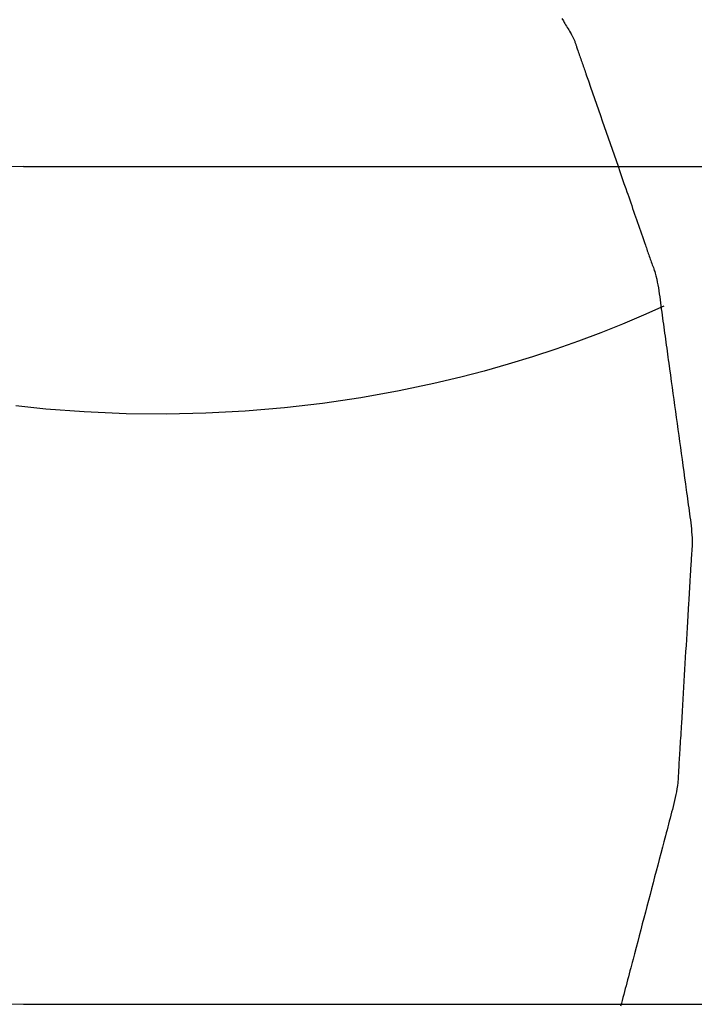
# Model space of a CAD drawing. Extents: x -635 to 1175, y -459 to 560.
# Drawn here: x 244 to 247, y -32 to -28 of the extents above; entities that cross this region are included whole.
import ezdxf

# ---------------------------------------------------------------- set-up
doc = ezdxf.new("R2010")
doc.units = 0
doc.header["$LTSCALE"] = 20
doc.layers.add('DETAIL', color=5, linetype='CONTINUOUS')

msp = doc.modelspace()

# ---------------------------------------------------------------- linework, layer by layer
at = {"layer": 'DETAIL', "color": 5, "linetype": 'CONTINUOUS'}
for p, q in [((246.3787, -28.0158), (246.3838, -28.0244)), ((246.3838, -28.0244), (246.3838, -28.0244)), ((246.3838, -28.0244), (246.3871, -28.0298)), ((246.3871, -28.0298), (246.3894, -28.0337)), ((246.3894, -28.0337), (246.3894, -28.0337)), ((246.3894, -28.0337), (246.3921, -28.0381)), ((246.3921, -28.0381), (246.395, -28.043)), ((246.395, -28.043), (246.395, -28.043)), ((246.395, -28.043), (246.3978, -28.0478)), ((246.3978, -28.0478), (246.4006, -28.0523)), ((246.4006, -28.0523), (246.4006, -28.0523)), ((246.4006, -28.0523), (246.4032, -28.0569)), ((246.4032, -28.0569), (246.406, -28.0617)), ((246.406, -28.0617), (246.406, -28.0617)), ((246.406, -28.0617), (246.4089, -28.0668)), ((246.4089, -28.0668), (246.4114, -28.0711)), ((246.4114, -28.0711), (246.4114, -28.0711)), ((246.4114, -28.0711), (246.4129, -28.0739)), ((246.4129, -28.0739), (246.414, -28.0759)), ((246.414, -28.0759), (246.414, -28.0759)), ((246.414, -28.0759), (246.4152, -28.0781)), ((246.4152, -28.0781), (246.4166, -28.0806)), ((246.4166, -28.0806), (246.4166, -28.0806)), ((246.4166, -28.0806), (246.4178, -28.083)), ((246.4178, -28.083), (246.419, -28.0854)), ((246.419, -28.0854), (246.419, -28.0854)), ((246.419, -28.0854), (246.4202, -28.0878)), ((246.4202, -28.0878), (246.4213, -28.0902)), ((246.4213, -28.0902), (246.4213, -28.0902)), ((246.4213, -28.0902), (246.4224, -28.0927)), ((246.4224, -28.0927), (246.4235, -28.0951)), ((246.4235, -28.0951), (246.4235, -28.0951)), ((246.4235, -28.0951), (246.4245, -28.0976)), ((246.4245, -28.0976), (246.4255, -28.1001)), ((246.4255, -28.1001), (246.4255, -28.1001)), ((246.4255, -28.1001), (246.4264, -28.1026)), ((246.4264, -28.1026), (246.4273, -28.1051)), ((246.4273, -28.1051), (246.4273, -28.1051)), ((246.4273, -28.1051), (246.4281, -28.1077)), ((246.4281, -28.1077), (246.429, -28.1102)), ((246.429, -28.1102), (246.429, -28.1102)), ((246.429, -28.1102), (246.4299, -28.1129)), ((246.4299, -28.1129), (246.4306, -28.1153)), ((246.4306, -28.1153), (246.4306, -28.1153)), ((246.4306, -28.1153), (246.4313, -28.1175)), ((246.4313, -28.1175), (246.4323, -28.1204)), ((246.4323, -28.1204), (246.4323, -28.1204)), ((246.4323, -28.1204), (246.4338, -28.1251)), ((246.4338, -28.1251), (246.4356, -28.1306)), ((246.4356, -28.1306), (246.4356, -28.1306)), ((246.4356, -28.1306), (246.4374, -28.1358)), ((246.4374, -28.1358), (246.4391, -28.1407)), ((246.4391, -28.1407), (246.4391, -28.1407)), ((246.4391, -28.1407), (246.4409, -28.1457)), ((246.4409, -28.1457), (246.4427, -28.1508)), ((246.4427, -28.1508), (246.4427, -28.1508)), ((246.4427, -28.1508), (246.4445, -28.1559)), ((246.4445, -28.1559), (246.4462, -28.1609)), ((246.4462, -28.1609), (246.4462, -28.1609)), ((246.4462, -28.1609), (246.448, -28.1659)), ((246.448, -28.1659), (246.4498, -28.171)), ((246.4498, -28.171), (246.4498, -28.171)), ((246.4498, -28.171), (246.4516, -28.176)), ((246.4516, -28.176), (246.4534, -28.1811)), ((246.4534, -28.1811), (246.4534, -28.1811)), ((246.4534, -28.1811), (246.4552, -28.1862)), ((246.4552, -28.1862), (246.4569, -28.1912)), ((246.4569, -28.1912), (246.4569, -28.1912)), ((246.4569, -28.1912), (246.4586, -28.196)), ((246.4586, -28.196), (246.4604, -28.2013)), ((246.4604, -28.2013), (246.4604, -28.2013)), ((246.4604, -28.2013), (246.4624, -28.207)), ((246.4624, -28.207), (246.4639, -28.2114)), ((246.4639, -28.2114), (246.4639, -28.2114)), ((246.4639, -28.2114), (246.4648, -28.2141)), ((246.4648, -28.2141), (246.4674, -28.2215)), ((246.4674, -28.2215), (246.4674, -28.2215)), ((246.4674, -28.2215), (246.4735, -28.2393)), ((246.4735, -28.2393), (246.4814, -28.262)), ((246.4814, -28.262), (246.4814, -28.262)), ((246.4814, -28.262), (246.4886, -28.2829)), ((246.4886, -28.2829), (246.4954, -28.3024)), ((246.4954, -28.3024), (246.4954, -28.3024)), ((246.4954, -28.3024), (246.5023, -28.3225)), ((246.5023, -28.3225), (246.5094, -28.3429)), ((246.5094, -28.3429), (246.5094, -28.3429)), ((246.5094, -28.3429), (246.5165, -28.3631)), ((246.5165, -28.3631), (246.5235, -28.3833)), ((246.5235, -28.3833), (246.5235, -28.3833)), ((246.5235, -28.3833), (246.5305, -28.4035)), ((246.5305, -28.4035), (246.5376, -28.4237)), ((246.5376, -28.4237), (246.5376, -28.4237)), ((246.5376, -28.4237), (246.5446, -28.4439)), ((246.5446, -28.4439), (246.5517, -28.4641)), ((246.5517, -28.4641), (246.5517, -28.4641)), ((246.5517, -28.4641), (246.5587, -28.4843)), ((246.5587, -28.4843), (246.5657, -28.5046)), ((246.5657, -28.5046), (246.5657, -28.5046)), ((246.5657, -28.5046), (246.5728, -28.5249)), ((246.5728, -28.5249), (246.5798, -28.545)), ((244.4482, -28.546), (249.4023, -28.546)), ((246.5798, -28.545), (246.5798, -28.545)), ((246.5798, -28.545), (246.5866, -28.5648)), ((246.5866, -28.5648), (246.5938, -28.5855)), ((246.5938, -28.5855), (246.5938, -28.5855)), ((246.5938, -28.5855), (246.6013, -28.6073)), ((246.6013, -28.6073), (246.6078, -28.6259)), ((246.6078, -28.6259), (246.6078, -28.6259)), ((246.6078, -28.6259), (246.6119, -28.6376)), ((246.6119, -28.6376), (246.6148, -28.6461)), ((246.6148, -28.6461), (246.6148, -28.6461)), ((246.6148, -28.6461), (246.6182, -28.6558)), ((246.6182, -28.6558), (246.6218, -28.6664)), ((246.6218, -28.6664), (246.6218, -28.6664)), ((246.6218, -28.6664), (246.6254, -28.6766)), ((246.6254, -28.6766), (246.6288, -28.6866)), ((246.6288, -28.6866), (246.6288, -28.6866)), ((246.6288, -28.6866), (246.6323, -28.6967)), ((246.6323, -28.6967), (246.6359, -28.7068)), ((246.6359, -28.7068), (246.6359, -28.7068)), ((246.6359, -28.7068), (246.6394, -28.7169)), ((246.6394, -28.7169), (246.6429, -28.727)), ((246.6429, -28.727), (246.6429, -28.727)), ((246.6429, -28.727), (246.6464, -28.7371)), ((246.6464, -28.7371), (246.65, -28.7472)), ((246.65, -28.7472), (246.65, -28.7472)), ((246.65, -28.7472), (246.6535, -28.7573)), ((246.6535, -28.7573), (246.657, -28.7674)), ((246.657, -28.7674), (246.657, -28.7674)), ((246.657, -28.7674), (246.6606, -28.7776)), ((246.6606, -28.7776), (246.6641, -28.7876)), ((246.6641, -28.7876), (246.6641, -28.7876)), ((246.6641, -28.7876), (246.6675, -28.7975)), ((246.6675, -28.7975), (246.6711, -28.8079)), ((246.6711, -28.8079), (246.6711, -28.8079)), ((246.6711, -28.8079), (246.6748, -28.8188)), ((246.6748, -28.8188), (246.678, -28.8281)), ((246.678, -28.8281), (246.678, -28.8281)), ((246.678, -28.8281), (246.68, -28.834)), ((246.68, -28.834), (246.6815, -28.8382)), ((246.6815, -28.8382), (246.6815, -28.8382)), ((246.6815, -28.8382), (246.6831, -28.8431)), ((246.6831, -28.8431), (246.6849, -28.8484)), ((246.6849, -28.8484), (246.6849, -28.8484)), ((246.6849, -28.8484), (246.6867, -28.8535)), ((246.6867, -28.8535), (246.6884, -28.8585)), ((246.6884, -28.8585), (246.6884, -28.8585)), ((246.6884, -28.8585), (246.6902, -28.8635)), ((246.6902, -28.8635), (246.692, -28.8686)), ((246.692, -28.8686), (246.692, -28.8686)), ((246.692, -28.8686), (246.6938, -28.8736)), ((246.6938, -28.8736), (246.6956, -28.8787)), ((246.6956, -28.8787), (246.6956, -28.8787)), ((246.6956, -28.8787), (246.6974, -28.8837)), ((246.6974, -28.8837), (246.6993, -28.8887)), ((246.6993, -28.8887), (246.6993, -28.8887)), ((246.6993, -28.8887), (246.7011, -28.8938)), ((246.7011, -28.8938), (246.7029, -28.8988)), ((246.7029, -28.8988), (246.7029, -28.8988)), ((246.7029, -28.8988), (246.7047, -28.9037)), ((246.7047, -28.9037), (246.7065, -28.9089)), ((246.7065, -28.9089), (246.7065, -28.9089)), ((246.7065, -28.9089), (246.7083, -28.9141)), ((246.7083, -28.9141), (246.71, -28.919)), ((246.71, -28.919), (246.71, -28.919)), ((246.71, -28.919), (246.7114, -28.9233)), ((246.7114, -28.9233), (246.7131, -28.9292)), ((246.7131, -28.9292), (246.7131, -28.9292)), ((246.7131, -28.9292), (246.7157, -28.9388)), ((246.7157, -28.9388), (246.7185, -28.95)), ((246.7185, -28.95), (246.7185, -28.95)), ((246.7185, -28.95), (246.7208, -28.9608)), ((246.7208, -28.9608), (246.7228, -28.9712)), ((246.7228, -28.9712), (246.7228, -28.9712)), ((246.7228, -28.9712), (246.7246, -28.9818)), ((246.7246, -28.9818), (246.7263, -28.9926)), ((246.7263, -28.9926), (246.7263, -28.9926)), ((246.7263, -28.9926), (246.7278, -29.0034)), ((246.7278, -29.0034), (246.7293, -29.0142)), ((246.7293, -29.0142), (246.7293, -29.0142)), ((246.7293, -29.0142), (246.7307, -29.025)), ((246.7447, -29.0471), (246.6709, -29.0795)), ((246.7307, -29.025), (246.7321, -29.0359)), ((246.7321, -29.0359), (246.7321, -29.0359)), ((246.7321, -29.0359), (246.7335, -29.0467)), ((246.7335, -29.0467), (246.7349, -29.0575)), ((246.7349, -29.0575), (246.7349, -29.0575)), ((246.7349, -29.0575), (246.7364, -29.0684)), ((246.6709, -29.0795), (246.5958, -29.1115)), ((246.7364, -29.0684), (246.7379, -29.0792)), ((246.7379, -29.0792), (246.7379, -29.0792)), ((246.7379, -29.0792), (246.7394, -29.09)), ((246.7394, -29.09), (246.7409, -29.1008)), ((246.5958, -29.1115), (246.5182, -29.1425)), ((246.5958, -29.1115), (246.5958, -29.1115)), ((246.7409, -29.1008), (246.7409, -29.1008)), ((246.7409, -29.1008), (246.7424, -29.1116)), ((246.7424, -29.1116), (246.7439, -29.1224)), ((246.7439, -29.1224), (246.7439, -29.1224)), ((246.7439, -29.1224), (246.7454, -29.1332)), ((246.5182, -29.1425), (246.4386, -29.1724)), ((246.7454, -29.1332), (246.747, -29.144)), ((246.747, -29.144), (246.747, -29.144)), ((246.747, -29.144), (246.7485, -29.1547)), ((246.7485, -29.1547), (246.75, -29.1656)), ((246.75, -29.1656), (246.75, -29.1656)), ((246.75, -29.1656), (246.7515, -29.1764)), ((246.3574, -29.2011), (246.2734, -29.2289)), ((246.4386, -29.1724), (246.3574, -29.2011)), ((246.4386, -29.1724), (246.4386, -29.1724)), ((246.7515, -29.1764), (246.7529, -29.1872)), ((246.7529, -29.1872), (246.7529, -29.1872)), ((246.7529, -29.1872), (246.7544, -29.1979)), ((246.7544, -29.1979), (246.7559, -29.2088)), ((246.2734, -29.2289), (246.1862, -29.2555)), ((246.2734, -29.2289), (246.2734, -29.2289)), ((246.7559, -29.2088), (246.7559, -29.2088)), ((246.7559, -29.2088), (246.7575, -29.2201)), ((246.7575, -29.2201), (246.7589, -29.2304)), ((246.7589, -29.2304), (246.7589, -29.2304)), ((246.7589, -29.2304), (246.7601, -29.2395)), ((246.1862, -29.2555), (246.1002, -29.2801)), ((246.7601, -29.2395), (246.7618, -29.252)), ((246.7618, -29.252), (246.7618, -29.252)), ((246.7618, -29.252), (246.7646, -29.2719)), ((246.0164, -29.3024), (245.9192, -29.3252)), ((246.1002, -29.2801), (246.0164, -29.3024)), ((246.1002, -29.2801), (246.1002, -29.2801)), ((246.7646, -29.2719), (246.7678, -29.2953)), ((246.7678, -29.2953), (246.7678, -29.2953)), ((246.7678, -29.2953), (246.7708, -29.3173)), ((245.9192, -29.3252), (245.7952, -29.3509)), ((245.9192, -29.3252), (245.9192, -29.3252)), ((246.7708, -29.3173), (246.7737, -29.3385)), ((246.7737, -29.3385), (246.7737, -29.3385)), ((246.7737, -29.3385), (246.7767, -29.36)), ((245.6571, -29.3758), (245.5202, -29.3961)), ((245.7952, -29.3509), (245.6571, -29.3758)), ((245.6571, -29.3758), (245.6571, -29.3758)), ((246.7767, -29.36), (246.7797, -29.3817)), ((244.5284, -29.4164), (244.4207, -29.4053)), ((245.3836, -29.4117), (245.2435, -29.4234)), ((245.5202, -29.3961), (245.3836, -29.4117)), ((245.3836, -29.4117), (245.3836, -29.4117)), ((246.7797, -29.3817), (246.7797, -29.3817)), ((246.7797, -29.3817), (246.7827, -29.4034)), ((246.7827, -29.4034), (246.7857, -29.4249)), ((244.6654, -29.4265), (244.5284, -29.4164)), ((244.5284, -29.4164), (244.5284, -29.4164)), ((244.8159, -29.4333), (244.6654, -29.4265)), ((244.961, -29.4349), (244.8159, -29.4333)), ((244.8159, -29.4333), (244.8159, -29.4333)), ((245.102, -29.4313), (244.961, -29.4349)), ((245.2435, -29.4234), (245.102, -29.4313)), ((245.102, -29.4313), (245.102, -29.4313)), ((246.7857, -29.4249), (246.7857, -29.4249)), ((246.7857, -29.4249), (246.7886, -29.4465)), ((246.7886, -29.4465), (246.7916, -29.4682)), ((246.7916, -29.4682), (246.7916, -29.4682)), ((246.7916, -29.4682), (246.7946, -29.4898)), ((246.7946, -29.4898), (246.7976, -29.5114)), ((246.7976, -29.5114), (246.7976, -29.5114)), ((246.7976, -29.5114), (246.8006, -29.533)), ((246.8006, -29.533), (246.8035, -29.5546)), ((246.8035, -29.5546), (246.8035, -29.5546)), ((246.8035, -29.5546), (246.8065, -29.5763)), ((246.8065, -29.5763), (246.8095, -29.5978)), ((246.8095, -29.5978), (246.8095, -29.5978)), ((246.8095, -29.5978), (246.8124, -29.619)), ((246.8124, -29.619), (246.8154, -29.6411)), ((246.8154, -29.6411), (246.8154, -29.6411)), ((246.8154, -29.6411), (246.8187, -29.6644)), ((246.8187, -29.6644), (246.8214, -29.6843)), ((246.8214, -29.6843), (246.8214, -29.6843)), ((246.8214, -29.6843), (246.8231, -29.6968)), ((246.8231, -29.6968), (246.8244, -29.7059)), ((246.8244, -29.7059), (246.8244, -29.7059)), ((246.8244, -29.7059), (246.8258, -29.7162)), ((246.8258, -29.7162), (246.8274, -29.7275)), ((246.8274, -29.7275), (246.8274, -29.7275)), ((246.8274, -29.7275), (246.8289, -29.7384)), ((246.8289, -29.7384), (246.8304, -29.7491)), ((246.8304, -29.7491), (246.8304, -29.7491)), ((246.8304, -29.7491), (246.8319, -29.7599)), ((246.8319, -29.7599), (246.8333, -29.7707)), ((246.8333, -29.7707), (246.8333, -29.7707)), ((246.8333, -29.7707), (246.8348, -29.7815)), ((246.8348, -29.7815), (246.8363, -29.7923)), ((246.8363, -29.7923), (246.8363, -29.7923)), ((246.8363, -29.7923), (246.8378, -29.8032)), ((246.8378, -29.8032), (246.8392, -29.814)), ((246.8392, -29.814), (246.8392, -29.814)), ((246.8392, -29.814), (246.8406, -29.8247)), ((246.8406, -29.8247), (246.8418, -29.8356)), ((246.8418, -29.8356), (246.8418, -29.8356)), ((246.8418, -29.8356), (246.843, -29.8464)), ((246.843, -29.8464), (246.8439, -29.8571)), ((246.8439, -29.8571), (246.8439, -29.8571)), ((246.8439, -29.8571), (246.8447, -29.8677)), ((246.8447, -29.8677), (246.8453, -29.8787)), ((246.8454, -29.9064), (246.8452, -29.9109)), ((246.8453, -29.8787), (246.8453, -29.8787)), ((246.8453, -29.8787), (246.8455, -29.8903)), ((246.8455, -29.9001), (246.8454, -29.9064)), ((246.8455, -29.8903), (246.8455, -29.9001)), ((246.8455, -29.9001), (246.8455, -29.9001)), ((246.8435, -29.9376), (246.8431, -29.943)), ((246.8439, -29.9323), (246.8435, -29.9376)), ((246.8443, -29.927), (246.8439, -29.9323)), ((246.8439, -29.9323), (246.8439, -29.9323)), ((246.8446, -29.9216), (246.8443, -29.927)), ((246.8449, -29.916), (246.8446, -29.9216)), ((246.8446, -29.9216), (246.8446, -29.9216)), ((246.8452, -29.9109), (246.8449, -29.916)), ((246.8452, -29.9109), (246.8452, -29.9109)), ((246.8409, -29.9751), (246.8406, -29.9804)), ((246.8412, -29.9697), (246.8409, -29.9751)), ((246.8409, -29.9751), (246.8409, -29.9751)), ((246.8416, -29.9644), (246.8412, -29.9697)), ((246.8419, -29.959), (246.8416, -29.9644)), ((246.8416, -29.9644), (246.8416, -29.9644)), ((246.8423, -29.9537), (246.8419, -29.959)), ((246.8427, -29.9483), (246.8423, -29.9537)), ((246.8423, -29.9537), (246.8423, -29.9537)), ((246.8431, -29.943), (246.8427, -29.9483)), ((246.8431, -29.943), (246.8431, -29.943)), ((246.8391, -30.0072), (246.8385, -30.017)), ((246.8394, -30.001), (246.8391, -30.0072)), ((246.8391, -30.0072), (246.8391, -30.0072)), ((246.8397, -29.9965), (246.8394, -30.001)), ((246.84, -29.9914), (246.8397, -29.9965)), ((246.8397, -29.9965), (246.8397, -29.9965)), ((246.8403, -29.9858), (246.84, -29.9914)), ((246.8406, -29.9804), (246.8403, -29.9858)), ((246.8403, -29.9858), (246.8403, -29.9858)), ((246.8372, -30.0396), (246.8366, -30.05)), ((246.8379, -30.0286), (246.8372, -30.0396)), ((246.8385, -30.017), (246.8379, -30.0286)), ((246.8379, -30.0286), (246.8379, -30.0286)), ((246.8346, -30.0826), (246.834, -30.0928)), ((246.8353, -30.0714), (246.8346, -30.0826)), ((246.836, -30.0605), (246.8353, -30.0714)), ((246.8353, -30.0714), (246.8353, -30.0714)), ((246.8366, -30.05), (246.836, -30.0605)), ((246.8366, -30.05), (246.8366, -30.05)), ((246.8327, -30.1142), (246.8315, -30.134)), ((246.8334, -30.1018), (246.8327, -30.1142)), ((246.8327, -30.1142), (246.8327, -30.1142)), ((246.834, -30.0928), (246.8334, -30.1018)), ((246.834, -30.0928), (246.834, -30.0928)), ((246.8315, -30.134), (246.8301, -30.1571)), ((246.8288, -30.1789), (246.8275, -30.1999)), ((246.8301, -30.1571), (246.8288, -30.1789)), ((246.8301, -30.1571), (246.8301, -30.1571)), ((246.8262, -30.2212), (246.8249, -30.2427)), ((246.8275, -30.1999), (246.8262, -30.2212)), ((246.8275, -30.1999), (246.8275, -30.1999)), ((246.8249, -30.2427), (246.8237, -30.2642)), ((246.8249, -30.2427), (246.8249, -30.2427)), ((246.8224, -30.2855), (246.8211, -30.3069)), ((246.8237, -30.2642), (246.8224, -30.2855)), ((246.8224, -30.2855), (246.8224, -30.2855)), ((246.8198, -30.3284), (246.8185, -30.3498)), ((246.8211, -30.3069), (246.8198, -30.3284)), ((246.8198, -30.3284), (246.8198, -30.3284)), ((246.8185, -30.3498), (246.8173, -30.3712)), ((246.816, -30.3925), (246.8147, -30.414)), ((246.8173, -30.3712), (246.816, -30.3925)), ((246.8173, -30.3712), (246.8173, -30.3712)), ((246.8134, -30.4355), (246.8121, -30.4568)), ((246.8147, -30.414), (246.8134, -30.4355)), ((246.8147, -30.414), (246.8147, -30.414)), ((246.8121, -30.4568), (246.8108, -30.4778)), ((246.8121, -30.4568), (246.8121, -30.4568)), ((246.8095, -30.4996), (246.8082, -30.5227)), ((246.8108, -30.4778), (246.8095, -30.4996)), ((246.8095, -30.4996), (246.8095, -30.4996)), ((246.807, -30.5425), (246.8063, -30.5549)), ((246.8082, -30.5227), (246.807, -30.5425)), ((246.807, -30.5425), (246.807, -30.5425)), ((246.8051, -30.5741), (246.8045, -30.5853)), ((246.8057, -30.5639), (246.8051, -30.5741)), ((246.8063, -30.5549), (246.8057, -30.5639)), ((246.8057, -30.5639), (246.8057, -30.5639)), ((246.8032, -30.6067), (246.8026, -30.6171)), ((246.8038, -30.5962), (246.8032, -30.6067)), ((246.8032, -30.6067), (246.8032, -30.6067)), ((246.8045, -30.5853), (246.8038, -30.5962)), ((246.8045, -30.5853), (246.8045, -30.5853)), ((246.8012, -30.6397), (246.8006, -30.6495)), ((246.8019, -30.6281), (246.8012, -30.6397)), ((246.8026, -30.6171), (246.8019, -30.6281)), ((246.8019, -30.6281), (246.8019, -30.6281)), ((246.7985, -30.6816), (246.7982, -30.687)), ((246.7989, -30.6763), (246.7985, -30.6816)), ((246.7985, -30.6816), (246.7985, -30.6816)), ((246.7992, -30.6709), (246.7989, -30.6763)), ((246.7996, -30.6653), (246.7992, -30.6709)), ((246.7992, -30.6709), (246.7992, -30.6709)), ((246.7999, -30.6602), (246.7996, -30.6653)), ((246.8002, -30.6557), (246.7999, -30.6602)), ((246.7999, -30.6602), (246.7999, -30.6602)), ((246.8006, -30.6495), (246.8002, -30.6557)), ((246.8006, -30.6495), (246.8006, -30.6495)), ((246.7966, -30.7191), (246.7964, -30.7245)), ((246.7969, -30.7138), (246.7966, -30.7191)), ((246.7971, -30.7084), (246.7969, -30.7138)), ((246.7969, -30.7138), (246.7969, -30.7138)), ((246.7974, -30.703), (246.7971, -30.7084)), ((246.7976, -30.6977), (246.7974, -30.703)), ((246.7974, -30.703), (246.7974, -30.703)), ((246.7979, -30.6923), (246.7976, -30.6977)), ((246.7982, -30.687), (246.7979, -30.6923)), ((246.7979, -30.6923), (246.7979, -30.6923)), ((246.7948, -30.7504), (246.7942, -30.7566)), ((246.7951, -30.7459), (246.7948, -30.7504)), ((246.7955, -30.7408), (246.7951, -30.7459)), ((246.7951, -30.7459), (246.7951, -30.7459)), ((246.7958, -30.7352), (246.7955, -30.7408)), ((246.7961, -30.7298), (246.7958, -30.7352)), ((246.7958, -30.7352), (246.7958, -30.7352)), ((246.7964, -30.7245), (246.7961, -30.7298)), ((246.7964, -30.7245), (246.7964, -30.7245)), ((246.7895, -30.7887), (246.7874, -30.7991)), ((246.7913, -30.7779), (246.7895, -30.7887)), ((246.7929, -30.7664), (246.7913, -30.7779)), ((246.7913, -30.7779), (246.7913, -30.7779)), ((246.7942, -30.7566), (246.7929, -30.7664)), ((246.7942, -30.7566), (246.7942, -30.7566)), ((246.7828, -30.8202), (246.7802, -30.8308)), ((246.7852, -30.8096), (246.7828, -30.8202)), ((246.7828, -30.8202), (246.7828, -30.8202)), ((246.7874, -30.7991), (246.7852, -30.8096)), ((246.7874, -30.7991), (246.7874, -30.7991)), ((246.7749, -30.8519), (246.7721, -30.8624)), ((246.7776, -30.8413), (246.7749, -30.8519)), ((246.7802, -30.8308), (246.7776, -30.8413)), ((246.7776, -30.8413), (246.7776, -30.8413)), ((246.7638, -30.8941), (246.7611, -30.9046)), ((246.7666, -30.8835), (246.7638, -30.8941)), ((246.7694, -30.8729), (246.7666, -30.8835)), ((246.7666, -30.8835), (246.7666, -30.8835)), ((246.7721, -30.8624), (246.7694, -30.8729)), ((246.7721, -30.8624), (246.7721, -30.8624)), ((246.7555, -30.9257), (246.7526, -30.9366)), ((246.7583, -30.915), (246.7555, -30.9257)), ((246.7555, -30.9257), (246.7555, -30.9257)), ((246.7611, -30.9046), (246.7583, -30.915)), ((246.7611, -30.9046), (246.7611, -30.9046)), ((246.7476, -30.9556), (246.7444, -30.9678)), ((246.75, -30.9467), (246.7476, -30.9556)), ((246.7526, -30.9366), (246.75, -30.9467)), ((246.75, -30.9467), (246.75, -30.9467)), ((246.7393, -30.9872), (246.7333, -31.01)), ((246.7444, -30.9678), (246.7393, -30.9872)), ((246.7444, -30.9678), (246.7444, -30.9678)), ((246.7277, -31.0315), (246.7223, -31.0521)), ((246.7333, -31.01), (246.7277, -31.0315)), ((246.7333, -31.01), (246.7333, -31.01)), ((246.7223, -31.0521), (246.7168, -31.0731)), ((246.7223, -31.0521), (246.7223, -31.0521)), ((246.7112, -31.0943), (246.7057, -31.1154)), ((246.7168, -31.0731), (246.7112, -31.0943)), ((246.7112, -31.0943), (246.7112, -31.0943)), ((246.7001, -31.1365), (246.6946, -31.1575)), ((246.7057, -31.1154), (246.7001, -31.1365)), ((246.7001, -31.1365), (246.7001, -31.1365)), ((246.689, -31.1786), (246.6835, -31.1997)), ((246.6946, -31.1575), (246.689, -31.1786)), ((246.689, -31.1786), (246.689, -31.1786)), ((246.6835, -31.1997), (246.678, -31.2208)), ((246.6724, -31.2418), (246.6669, -31.263)), ((246.678, -31.2208), (246.6724, -31.2418)), ((246.678, -31.2208), (246.678, -31.2208)), ((246.6613, -31.2842), (246.6558, -31.3051)), ((246.6669, -31.263), (246.6613, -31.2842)), ((246.6669, -31.263), (246.6669, -31.263)), ((246.6558, -31.3051), (246.6504, -31.3257)), ((246.6558, -31.3051), (246.6558, -31.3051)), ((246.6447, -31.3473), (246.6387, -31.37)), ((246.6504, -31.3257), (246.6447, -31.3473)), ((246.6447, -31.3473), (246.6447, -31.3473)), ((246.6337, -31.3895), (246.6305, -31.4017)), ((246.6387, -31.37), (246.6337, -31.3895)), ((246.6337, -31.3895), (246.6337, -31.3895)), ((246.6255, -31.4206), (246.6226, -31.4316)), ((246.6281, -31.4105), (246.6255, -31.4206)), ((246.6305, -31.4017), (246.6281, -31.4105)), ((246.6281, -31.4105), (246.6281, -31.4105)), ((246.6171, -31.4527), (246.6143, -31.4632)), ((246.6198, -31.4423), (246.6171, -31.4527)), ((246.6171, -31.4527), (246.6171, -31.4527)), ((246.6226, -31.4316), (246.6198, -31.4423)), ((246.6226, -31.4316), (246.6226, -31.4316)), ((246.606, -31.4949), (246.6032, -31.5054)), ((246.6087, -31.4843), (246.606, -31.4949)), ((246.606, -31.4949), (246.606, -31.4949)), ((246.6115, -31.4738), (246.6087, -31.4843)), ((246.6143, -31.4632), (246.6115, -31.4738)), ((246.6115, -31.4738), (246.6115, -31.4738)), ((246.5976, -31.5265), (246.5948, -31.537)), ((246.6004, -31.5159), (246.5976, -31.5265)), ((246.6032, -31.5054), (246.6004, -31.5159)), ((246.6004, -31.5159), (246.6004, -31.5159)), ((244.4482, -31.5509), (249.4023, -31.5509)), ((246.592, -31.5475), (246.5892, -31.5581)), ((246.5948, -31.537), (246.592, -31.5475)), ((246.5948, -31.537), (246.5948, -31.537))]:
    msp.add_line(p, q, dxfattribs=at)
msp.add_arc((244.4482, -30.0485), 1.5024, 90, 270, dxfattribs=at)

doc.saveas('drawing.dxf')
